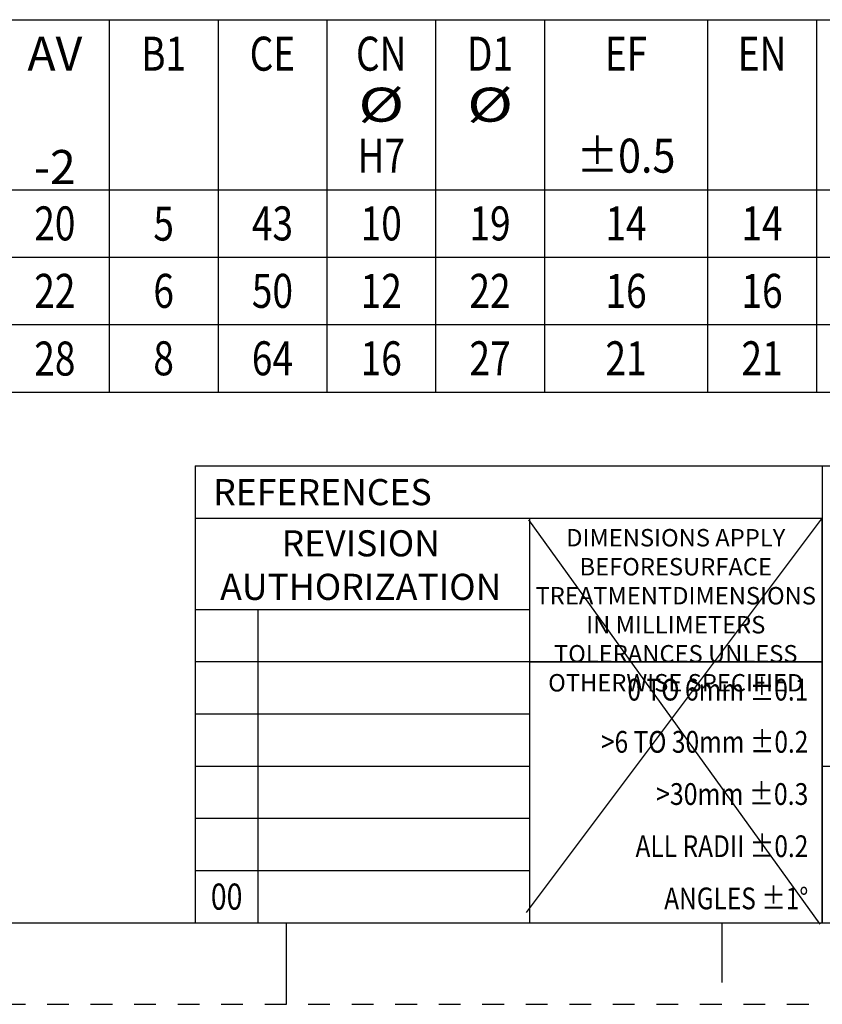
# Model space of a CAD drawing. Units: inches. Extents: x 0 to 17, y 0 to 11.
# Drawn here: x 7.3 to 11, y 0 to 4.5 of the extents above; entities that cross this region are included whole.
import ezdxf
from ezdxf.enums import TextEntityAlignment as Align

# ---------------------------------------------------------------- set-up
doc = ezdxf.new("R2010")
doc.units = ezdxf.units.IN
doc.header["$LTSCALE"] = 0.935
doc.header["$MEASUREMENT"] = 0
doc.linetypes.add('HIDDEN', pattern=[0.2, 0.1, -0.1])
doc.layers.get('0').update_dxf_attribs({"linetype": 'CONTINUOUS'})
doc.layers.add('DEFAULT_2', color=8, linetype='HIDDEN')
doc.styles.get("Standard").update_dxf_attribs({"font": 'txt', "width": 0.8})
doc.styles.add('TEXTSTYLE_1', font='txt')
doc.styles.add('TEXTSTYLE_8', font='txt', dxfattribs={"width": 0.65})

msp = doc.modelspace()

# ---------------------------------------------------------------- linework, layer by layer
at = {"color": 2, "linetype": 'CONTINUOUS'}
for p, q in [((0.6755, 4.5254), (13.9405, 4.5254)), ((7.6855, 4.5254), (7.6855, 2.8141)), ((8.1855, 4.5254), (8.1855, 2.8141)), ((8.6855, 4.5254), (8.6855, 2.8141)), ((9.1855, 4.5254), (9.1855, 2.8141)), ((9.6855, 4.5254), (9.6855, 2.8141)), ((10.4355, 4.5254), (10.4355, 2.8141)), ((10.9355, 4.5254), (10.9355, 2.8141)), ((0.6755, 3.7441), (13.9405, 3.7441)), ((0.6755, 3.4341), (13.9405, 3.4341)), ((0.6755, 3.1241), (13.9405, 3.1241)), ((0.6755, 2.8141), (13.9405, 2.8141)), ((8.081, 2.475), (16.625, 2.475)), ((8.081, 2.475), (8.081, 0.375)), ((8.081, 2.235), (10.9624, 2.235)), ((9.617, 2.235), (9.617, 0.375)), ((9.617, 2.2348), (10.9608, 2.2348)), ((9.617, 2.2348), (9.617, 0.375)), ((10.9608, 2.2348), (10.9608, 0.375)), ((8.081, 1.815), (9.617, 1.815)), ((8.369, 1.815), (8.369, 0.375)), ((8.081, 1.575), (10.9624, 1.575)), ((9.617, 1.5742), (10.9608, 1.5742)), ((8.081, 1.335), (9.617, 1.335)), ((8.081, 1.095), (9.617, 1.095)), ((8.081, 0.855), (9.617, 0.855)), ((8.081, 0.615), (9.617, 0.615)), ((8.081, 0.375), (16.625, 0.375)), ((9.617, 0.375), (10.9608, 0.375))]:
    msp.add_line(p, q, dxfattribs=at)
at = {"color": 7, "linetype": 'CONTINUOUS'}
for p, q in [((8.081, 2.475), (16.625, 2.475)), ((8.081, 2.4748), (8.081, 0.375)), ((10.9614, 2.4748), (10.9614, 0.3766)), ((8.081, 2.235), (10.9614, 2.235)), ((10.9623, 2.2354), (9.6011, 0.4223)), ((9.612, 2.226), (10.9505, 0.3683)), ((9.6171, 2.2349), (9.6171, 0.3765)), ((10.9614, 1.095), (16.625, 1.095)), ((0.375, 0.375), (16.625, 0.375)), ((8.5, 0), (8.5, 0.375)), ((10.5, 0.375), (10.5, 0.1))]:
    msp.add_line(p, q, dxfattribs=at)
at = {"layer": 'DEFAULT_2', "color": 8, "linetype": 'HIDDEN'}
msp.add_line((0, 0), (17, 0), dxfattribs=at)

# ---------------------------------------------------------------- texts
at = {"color": 2, "linetype": 'CONTINUOUS'}
for s, height, width, p in [('B1', 0.15625, 0.8, (7.9355, 4.291)), ('CE', 0.15625, 0.8, (8.4355, 4.291)), ('CN', 0.15625, 0.8, (8.9355, 4.291)), ('D1', 0.15625, 0.8, (9.4355, 4.291)), ('EF', 0.15625, 0.8, (10.0605, 4.291)), ('EN', 0.15625, 0.8, (10.6855, 4.291)), ('%%c', 0.15625, 1.333333, (8.9355, 4.0566)), ('%%c', 0.15625, 1.333333, (9.4355, 4.0566)), ('%%p0.5', 0.15625, 0.891667, (10.0605, 3.8223)), ('H7', 0.15625, 0.8, (8.9355, 3.8223)), ('20', 0.15625, 0.8, (7.4355, 3.511)), ('5', 0.1562, 0.8, (7.9355, 3.5098)), ('43', 0.15625, 0.8, (8.4355, 3.511)), ('10', 0.15625, 0.8, (8.9355, 3.511)), ('19', 0.15625, 0.8, (9.4355, 3.511)), ('14', 0.15625, 0.8, (10.0605, 3.511)), ('14', 0.15625, 0.8, (10.6855, 3.511)), ('22', 0.15625, 0.8, (7.4355, 3.201)), ('6', 0.1562, 0.8, (7.9355, 3.201)), ('50', 0.15625, 0.8, (8.4355, 3.201)), ('12', 0.15625, 0.8, (8.9355, 3.201)), ('22', 0.15625, 0.8, (9.4355, 3.201)), ('16', 0.15625, 0.8, (10.0605, 3.201)), ('16', 0.15625, 0.8, (10.6855, 3.201)), ('28', 0.15625, 0.8, (7.4355, 2.8898)), ('8', 0.1562, 0.8, (7.9355, 2.891)), ('64', 0.15625, 0.8, (8.4355, 2.891)), ('16', 0.15625, 0.8, (8.9355, 2.891)), ('27', 0.15625, 0.8, (9.4355, 2.891)), ('21', 0.15625, 0.8, (10.0605, 2.891)), ('21', 0.15625, 0.8, (10.6855, 2.891)), ('00', 0.12, 0.8, (8.225, 0.435))]:
    msp.add_text(s, height=height, dxfattribs=dict(at, width=width)).set_placement(p, align=Align.CENTER)
msp.add_text('REFERENCES', height=0.12, dxfattribs=at).set_placement((8.1631, 2.294))
for s, width, p in [('0 TO 6mm %%p0.1', 0.828205, (10.8983, 1.3961)), ('>6 TO 30mm %%p0.2', 0.824444, (10.8983, 1.1563)), ('>30mm %%p0.3', 0.836667, (10.8983, 0.9164)), ('ALL RADII %%p0.2', 0.82619, (10.8983, 0.6766)), ('ANGLES %%p1%%d', 0.823333, (10.8983, 0.4367))]:
    msp.add_text(s, height=0.1, dxfattribs=dict(at, width=width)).set_placement(p, align=Align.RIGHT)
at = {"color": 2, "linetype": 'CONTINUOUS', "insert": (7.4355, 4.4473), "char_height": 0.15625, "width": 0.25, "attachment_point": 2}
msp.add_mtext('AV\\P \\P-2', dxfattribs=at)
at = {"color": 2, "linetype": 'CONTINUOUS', "attachment_point": 2}
for s, insert, char_height, width, style in [('REVISION\\PAUTHORIZATION', (8.8415, 2.1787), 0.12, 1.404, 'TEXTSTYLE_1'), ('DIMENSIONS APPLY BEFORE\\PSURFACE TREATMENT\\PDIMENSIONS IN MILLIMETERS\\PTOLERANCES UNLESS\\POTHERWISE SPECIFIED', (10.2889, 2.1845), 0.08, 1.3, 'TEXTSTYLE_8')]:
    msp.add_mtext(s, dxfattribs=dict(at, insert=insert, char_height=char_height, width=width, style=style))

doc.saveas('drawing.dxf')
